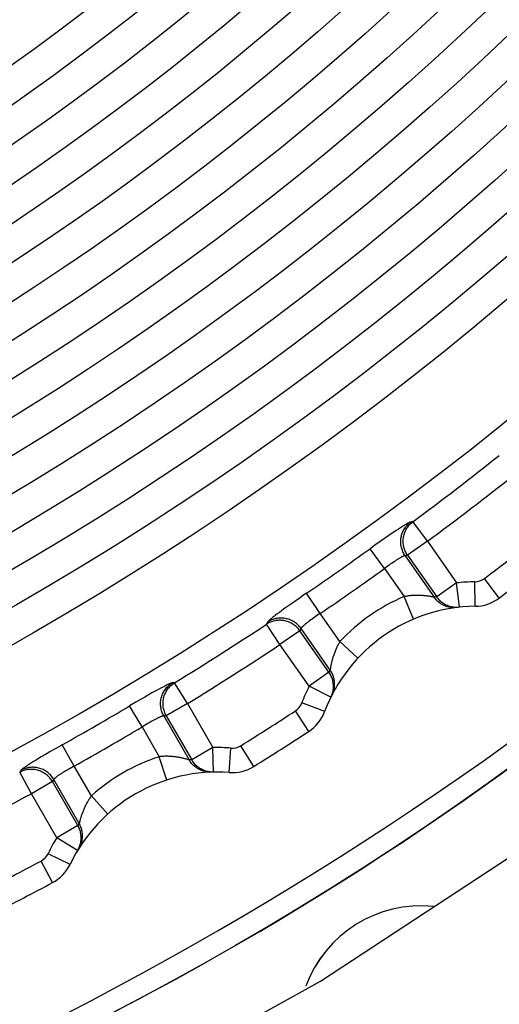
# Model space of a CAD drawing. Extents: x 19 to 571, y 10 to 407.
# Drawn here: x 156 to 158, y 312 to 316 of the extents above; entities that cross this region are included whole.
import ezdxf

# ---------------------------------------------------------------- set-up
doc = ezdxf.new("R2010")
doc.units = 0
doc.header["$LTSCALE"] = 32.67
for name, color, linetype in [('70C-C11-FOCUDXF_CONTINUOUS_LINE', 7, 'CONTINUOUS'), ('781-C11-ZOOMDXF_CONTINUOUS_LINE', 7, 'CONTINUOUS'), ('V2-OPTOMA-FRDXF_CONTINUOUS_LINE', 7, 'CONTINUOUS')]:
    doc.layers.add(name, color=color, linetype=linetype)

msp = doc.modelspace()

# ---------------------------------------------------------------- linework, layer by layer
at = {"layer": '70C-C11-FOCUDXF_CONTINUOUS_LINE', "color": 9, "linetype": 'Continuous'}
for p, q in [((157.7574, 313.9991), (157.7474, 313.9974)), ((157.8169, 313.9189), (157.7574, 313.9991)), ((157.6792, 313.9563), (157.6691, 313.9494)), ((157.6889, 313.9628), (157.6792, 313.9563)), ((157.698, 313.9688), (157.6889, 313.9628)), ((157.6242, 313.9184), (157.6063, 313.9058)), ((157.6416, 313.9306), (157.6242, 313.9184)), ((157.6584, 313.9422), (157.6416, 313.9306)), ((157.6691, 313.9494), (157.6584, 313.9422)), ((157.8169, 313.9189), (157.7354, 313.8618)), ((157.8169, 313.9189), (157.936, 313.7487)), ((157.6063, 313.9058), (157.5824, 313.8887)), ((157.6407, 313.8076), (157.5824, 313.8887)), ((157.6761, 313.8327), (157.6704, 313.8288)), ((157.7354, 313.8618), (157.7254, 313.8601)), ((157.7254, 313.8601), (157.8441, 313.6905)), ((157.7354, 313.8618), (157.8545, 313.6917)), ((157.6466, 313.812), (157.6407, 313.8076)), ((157.6407, 313.8076), (157.7212, 313.6927)), ((157.6526, 313.8163), (157.6466, 313.812)), ((157.6586, 313.8206), (157.6526, 313.8163)), ((157.6646, 313.8248), (157.6586, 313.8206)), ((157.6704, 313.8288), (157.6646, 313.8248)), ((158.0115, 313.6533), (158.0101, 313.7533)), ((158.1095, 313.6868), (158.0493, 313.7667)), ((157.936, 313.7487), (157.8545, 313.6917)), ((157.947, 313.6494), (157.936, 313.7487)), ((157.2743, 313.6734), (157.2571, 313.6613)), ((157.2921, 313.6858), (157.2743, 313.6734)), ((157.3786, 313.6241), (157.3223, 313.7066)), ((157.7602, 313.6006), (157.7212, 313.6927)), ((157.8384, 313.6916), (157.8351, 313.6922)), ((157.841, 313.6911), (157.8384, 313.6916)), ((157.8441, 313.6905), (157.841, 313.6911)), ((157.8545, 313.6917), (157.8441, 313.6905)), ((157.2209, 313.6353), (157.2118, 313.6286)), ((157.2306, 313.6423), (157.2209, 313.6353)), ((157.2408, 313.6497), (157.2306, 313.6423)), ((157.2571, 313.6613), (157.2408, 313.6497)), ((157.2034, 313.6223), (157.1956, 313.6164)), ((157.2118, 313.6286), (157.2034, 313.6223)), ((157.3402, 313.5975), (157.3349, 313.5936)), ((157.3457, 313.6014), (157.3402, 313.5975)), ((157.3514, 313.6055), (157.3457, 313.6014)), ((157.3573, 313.6096), (157.3514, 313.6055)), ((157.3633, 313.6138), (157.3573, 313.6096)), ((157.3694, 313.6179), (157.3633, 313.6138)), ((157.4591, 313.5092), (157.3786, 313.6241)), ((157.1638, 313.5887), (157.1588, 313.5799)), ((157.2138, 313.4966), (157.1588, 313.5799)), ((157.2953, 313.5537), (157.2138, 313.4966)), ((157.3004, 313.5625), (157.2953, 313.5537)), ((157.4144, 313.3836), (157.2953, 313.5537)), ((157.4191, 313.3929), (157.3004, 313.5625)), ((157.333, 313.3265), (157.2138, 313.4966)), ((157.5323, 313.441), (157.4591, 313.5092)), ((157.4191, 313.3929), (157.4144, 313.3836)), ((157.4196, 313.3961), (157.4191, 313.3929)), ((157.42, 313.3987), (157.4196, 313.3961)), ((157.4144, 313.3836), (157.333, 313.3265)), ((156.7123, 313.3108), (156.7021, 313.3052)), ((156.7219, 313.316), (156.7123, 313.3108)), ((156.7836, 313.3409), (156.7735, 313.3401)), ((156.8359, 313.2558), (156.7836, 313.3409)), ((157.4226, 313.2822), (157.333, 313.3265)), ((156.6439, 313.2721), (156.625, 313.2612)), ((156.6623, 313.2828), (156.6439, 313.2721)), ((156.68, 313.2929), (156.6623, 313.2828)), ((156.6913, 313.2992), (156.68, 313.2929)), ((156.7021, 313.3052), (156.6913, 313.2992)), ((156.625, 313.2612), (156.5997, 313.2463)), ((156.6507, 313.1604), (156.5997, 313.2463)), ((156.8359, 313.2558), (156.7497, 313.2061)), ((156.8359, 313.2558), (156.9397, 313.076)), ((157.3968, 313.2229), (157.3033, 313.2584)), ((156.7497, 313.2061), (156.7396, 313.2053)), ((156.7396, 313.2053), (156.8431, 313.026)), ((156.7497, 313.2061), (156.8536, 313.0263)), ((157.3318, 313.1423), (157.2773, 313.2261)), ((156.657, 313.1642), (156.6507, 313.1604)), ((156.6507, 313.1604), (156.7208, 313.0388)), ((156.6633, 313.168), (156.657, 313.1642)), ((156.6697, 313.1717), (156.6633, 313.168)), ((156.676, 313.1754), (156.6697, 313.1717)), ((156.6821, 313.1789), (156.676, 313.1754)), ((156.6881, 313.1823), (156.6821, 313.1789)), ((156.2928, 313.0694), (156.274, 313.0586)), ((156.3736, 313.0004), (156.3247, 313.0875)), ((156.9397, 313.076), (156.8536, 313.0263)), ((156.942, 312.976), (156.9397, 313.076)), ((157.0066, 312.9744), (157.014, 313.0741)), ((157.1071, 312.9991), (157.0542, 313.084)), ((156.2277, 313.0314), (156.2175, 313.0253)), ((156.2386, 313.0379), (156.2277, 313.0314)), ((156.2558, 313.048), (156.2386, 313.0379)), ((156.274, 313.0586), (156.2558, 313.048)), ((156.7517, 312.9437), (156.7208, 313.0388)), ((156.8375, 313.0276), (156.8343, 313.0285)), ((156.1989, 313.0138), (156.1907, 313.0087)), ((156.2078, 313.0194), (156.1989, 313.0138)), ((156.2175, 313.0253), (156.2078, 313.0194)), ((156.3511, 312.9878), (156.3449, 312.9842)), ((156.3575, 312.9914), (156.3511, 312.9878)), ((156.3639, 312.9951), (156.3575, 312.9914)), ((156.4438, 312.8789), (156.3736, 313.0004)), ((156.84, 313.0269), (156.8375, 313.0276)), ((156.8431, 313.026), (156.84, 313.0269)), ((156.8536, 313.0263), (156.8431, 313.026)), ((156.1565, 312.9839), (156.1508, 312.9756)), ((156.1984, 312.8878), (156.1508, 312.9756)), ((156.333, 312.9772), (156.3274, 312.9738)), ((156.3388, 312.9807), (156.333, 312.9772)), ((156.3449, 312.9842), (156.3388, 312.9807)), ((156.2845, 312.9375), (156.1984, 312.8878)), ((156.2903, 312.9458), (156.2845, 312.9375)), ((156.3883, 312.7576), (156.2845, 312.9375)), ((156.3938, 312.7665), (156.2903, 312.9458)), ((156.3022, 312.7079), (156.1984, 312.8878)), ((156.5108, 312.8046), (156.4438, 312.8789)), ((156.3883, 312.7576), (156.3022, 312.7079)), ((156.3938, 312.7665), (156.3883, 312.7576)), ((156.3946, 312.7697), (156.3938, 312.7665)), ((156.3952, 312.7722), (156.3946, 312.7697)), ((156.3876, 312.656), (156.3022, 312.7079)), ((156.3568, 312.5992), (156.2667, 312.6426)), ((156.285, 312.5245), (156.238, 312.6127))]:
    msp.add_line(p, q, dxfattribs=at)
for points in [[(157.7474, 313.9974), (157.7464, 313.9972), (157.7453, 313.9968), (157.7439, 313.9962), (157.7422, 313.9955), (157.7404, 313.9946), (157.7383, 313.9935), (157.736, 313.9923), (157.7335, 313.9909), (157.7308, 313.9894), (157.7279, 313.9877), (157.7248, 313.9858), (157.7215, 313.9838), (157.718, 313.9817), (157.7144, 313.9794), (157.7105, 313.9769), (157.7065, 313.9744), (157.698, 313.9688)], [(157.7254, 313.8601), (157.7228, 313.864), (157.7204, 313.868), (157.7182, 313.8721), (157.7162, 313.8763), (157.7144, 313.8806), (157.7128, 313.885), (157.7114, 313.8894), (157.7102, 313.8939), (157.7093, 313.8985), (157.7085, 313.9031), (157.7079, 313.9077), (157.7076, 313.9124), (157.7075, 313.917), (157.7076, 313.9217), (157.7079, 313.9264), (157.7084, 313.931), (157.7091, 313.9356), (157.7101, 313.9402), (157.7112, 313.9447), (157.7126, 313.9491), (157.7142, 313.9535), (157.716, 313.9578), (157.7179, 313.962), (157.7201, 313.9661), (157.7225, 313.9701), (157.725, 313.974), (157.7277, 313.9778), (157.7306, 313.9814), (157.7337, 313.9849), (157.7369, 313.9883), (157.7402, 313.9915), (157.7438, 313.9945), (157.7474, 313.9974)], [(157.7354, 313.8618), (157.7328, 313.8657), (157.7304, 313.8697), (157.7283, 313.8738), (157.7263, 313.878), (157.7245, 313.8823), (157.7229, 313.8867), (157.7215, 313.8911), (157.7203, 313.8956), (157.7193, 313.9002), (157.7185, 313.9048), (157.718, 313.9094), (157.7176, 313.9141), (157.7175, 313.9187), (157.7176, 313.9234), (157.7179, 313.928), (157.7184, 313.9327), (157.7192, 313.9373), (157.7201, 313.9418), (157.7213, 313.9463), (157.7226, 313.9508), (157.7242, 313.9552), (157.726, 313.9595), (157.728, 313.9637), (157.7301, 313.9678), (157.7325, 313.9718), (157.735, 313.9757), (157.7377, 313.9795), (157.7406, 313.9831), (157.7437, 313.9866), (157.7469, 313.99), (157.7502, 313.9932), (157.7537, 313.9962), (157.7574, 313.9991)], [(157.7254, 313.8601), (157.7248, 313.8601), (157.7241, 313.8601), (157.7233, 313.8599), (157.7224, 313.8597), (157.7213, 313.8594), (157.7202, 313.859), (157.719, 313.8585), (157.7176, 313.8579), (157.7162, 313.8572), (157.7146, 313.8565), (157.713, 313.8557), (157.7113, 313.8548), (157.7094, 313.8538), (157.7075, 313.8527), (157.7055, 313.8516), (157.7035, 313.8503), (157.7013, 313.8491), (157.6991, 313.8477), (157.6968, 313.8463), (157.6944, 313.8448), (157.692, 313.8432), (157.6895, 313.8416), (157.6869, 313.84), (157.6843, 313.8382), (157.6816, 313.8364), (157.6761, 313.8327)], [(157.3223, 313.7066), (157.3163, 313.7024), (157.2921, 313.6858)], [(157.8351, 313.6922), (157.8332, 313.6926), (157.8312, 313.6929), (157.8289, 313.6933), (157.8265, 313.6937), (157.824, 313.6941), (157.8213, 313.6945), (157.8185, 313.6949), (157.8155, 313.6953), (157.8124, 313.6957), (157.8091, 313.696), (157.8058, 313.6964), (157.8024, 313.6967), (157.7989, 313.697), (157.7954, 313.6973), (157.7917, 313.6975), (157.7881, 313.6977), (157.7843, 313.6978), (157.7806, 313.6979), (157.7768, 313.698), (157.773, 313.698), (157.7692, 313.6979), (157.7654, 313.6979), (157.7616, 313.6977), (157.7578, 313.6975), (157.754, 313.6973), (157.7503, 313.697), (157.7465, 313.6966), (157.7428, 313.6962), (157.7392, 313.6957), (157.7355, 313.6952), (157.7319, 313.6947), (157.7283, 313.694), (157.7247, 313.6934), (157.7212, 313.6927)], [(157.9379, 313.6483), (157.9334, 313.6478), (157.929, 313.6476), (157.9245, 313.6475), (157.92, 313.6477), (157.9155, 313.6481), (157.911, 313.6486), (157.9066, 313.6494), (157.9022, 313.6504), (157.8979, 313.6516), (157.8936, 313.6529), (157.8894, 313.6545), (157.8852, 313.6562), (157.8811, 313.6582), (157.8772, 313.6603), (157.8733, 313.6626), (157.8695, 313.6651), (157.8659, 313.6677), (157.8623, 313.6705), (157.8589, 313.6735), (157.8557, 313.6766), (157.8526, 313.6799), (157.8496, 313.6833), (157.8468, 313.6868), (157.8441, 313.6905)], [(157.947, 313.6494), (157.9425, 313.649), (157.9381, 313.6488), (157.9337, 313.6488), (157.9292, 313.649), (157.9248, 313.6494), (157.9204, 313.65), (157.916, 313.6508), (157.9117, 313.6518), (157.9074, 313.653), (157.9032, 313.6544), (157.899, 313.656), (157.895, 313.6577), (157.891, 313.6597), (157.887, 313.6618), (157.8832, 313.6641), (157.8795, 313.6666), (157.8759, 313.6692), (157.8725, 313.672), (157.8691, 313.6749), (157.8659, 313.678), (157.8628, 313.6812), (157.8599, 313.6846), (157.8571, 313.6881), (157.8545, 313.6917)], [(157.2953, 313.5537), (157.2925, 313.5574), (157.2896, 313.561), (157.2865, 313.5645), (157.2832, 313.5678), (157.2798, 313.571), (157.2762, 313.574), (157.2725, 313.5768), (157.2687, 313.5794), (157.2647, 313.5819), (157.2607, 313.5842), (157.2565, 313.5863), (157.2523, 313.5882), (157.2479, 313.5899), (157.2435, 313.5914), (157.239, 313.5927), (157.2345, 313.5938), (157.2299, 313.5947), (157.2253, 313.5954), (157.2207, 313.5958), (157.2161, 313.5961), (157.2114, 313.5961), (157.2067, 313.5959), (157.2021, 313.5955), (157.1975, 313.5949), (157.1929, 313.594), (157.1884, 313.593), (157.1839, 313.5917), (157.1795, 313.5903), (157.1752, 313.5886), (157.171, 313.5867), (157.1668, 313.5846), (157.1627, 313.5824), (157.1588, 313.5799)], [(157.1956, 313.6164), (157.192, 313.6136), (157.1886, 313.611), (157.1854, 313.6084), (157.1824, 313.606), (157.1796, 313.6037), (157.177, 313.6016), (157.1746, 313.5996), (157.1724, 313.5977), (157.1705, 313.596), (157.1688, 313.5944), (157.1673, 313.593), (157.1661, 313.5917), (157.1651, 313.5905), (157.1643, 313.5896), (157.1638, 313.5887)], [(157.3004, 313.5625), (157.2976, 313.5662), (157.2946, 313.5698), (157.2915, 313.5733), (157.2882, 313.5766), (157.2848, 313.5798), (157.2813, 313.5828), (157.2775, 313.5856), (157.2737, 313.5883), (157.2698, 313.5908), (157.2657, 313.5931), (157.2615, 313.5952), (157.2573, 313.5971), (157.253, 313.5988), (157.2485, 313.6003), (157.2441, 313.6016), (157.2395, 313.6027), (157.235, 313.6036), (157.2303, 313.6042), (157.2257, 313.6047), (157.2211, 313.6049), (157.2164, 313.6049), (157.2118, 313.6047), (157.2071, 313.6043), (157.2025, 313.6037), (157.1979, 313.6029), (157.1934, 313.6018), (157.1889, 313.6005), (157.1845, 313.5991), (157.1802, 313.5974), (157.1759, 313.5955), (157.1718, 313.5935), (157.1677, 313.5912), (157.1638, 313.5887)], [(157.3349, 313.5936), (157.3324, 313.5917), (157.33, 313.5899), (157.3276, 313.5881), (157.3253, 313.5863), (157.3231, 313.5846), (157.321, 313.5829), (157.319, 313.5813), (157.317, 313.5797), (157.3152, 313.5782), (157.3134, 313.5767), (157.3117, 313.5753), (157.3102, 313.5739), (157.3087, 313.5726), (157.3074, 313.5713), (157.3062, 313.5702), (157.305, 313.569), (157.304, 313.568), (157.3032, 313.567), (157.3024, 313.566), (157.3017, 313.5652), (157.3012, 313.5644), (157.3008, 313.5637), (157.3005, 313.5631), (157.3004, 313.5625)], [(157.3786, 313.6241), (157.3756, 313.6221), (157.3694, 313.6179)], [(157.4591, 313.5092), (157.4572, 313.5061), (157.4554, 313.5029), (157.4536, 313.4998), (157.4518, 313.4966), (157.4501, 313.4933), (157.4484, 313.49), (157.4467, 313.4867), (157.4451, 313.4833), (157.4436, 313.4799), (157.442, 313.4764), (157.4405, 313.4729), (157.4391, 313.4694), (157.4377, 313.4658), (157.4364, 313.4623), (157.4351, 313.4587), (157.4338, 313.4551), (157.4327, 313.4516), (157.4315, 313.448), (157.4304, 313.4445), (157.4294, 313.441), (157.4284, 313.4376), (157.4275, 313.4342), (157.4267, 313.4309), (157.4259, 313.4277), (157.4251, 313.4245), (157.4244, 313.4215), (157.4237, 313.4185), (157.4231, 313.4157), (157.4226, 313.413), (157.4221, 313.4105), (157.4217, 313.4081), (157.4212, 313.4059), (157.4209, 313.4038), (157.4205, 313.402), (157.42, 313.3987)], [(157.4267, 313.2903), (157.4286, 313.2944), (157.4304, 313.2985), (157.432, 313.3027), (157.4334, 313.307), (157.4346, 313.3113), (157.4355, 313.3157), (157.4363, 313.3201), (157.4369, 313.3246), (157.4373, 313.3291), (157.4375, 313.3336), (157.4375, 313.3381), (157.4372, 313.3426), (157.4368, 313.3471), (157.4362, 313.3515), (157.4353, 313.3559), (157.4343, 313.3603), (157.4331, 313.3647), (157.4316, 313.369), (157.43, 313.3732), (157.4282, 313.3773), (157.4262, 313.3813), (157.424, 313.3853), (157.4216, 313.3892), (157.4191, 313.3929)], [(157.4226, 313.2822), (157.4245, 313.2862), (157.4262, 313.2903), (157.4277, 313.2945), (157.429, 313.2987), (157.4301, 313.303), (157.4311, 313.3074), (157.4318, 313.3118), (157.4323, 313.3162), (157.4327, 313.3206), (157.4328, 313.325), (157.4328, 313.3295), (157.4325, 313.3339), (157.432, 313.3383), (157.4314, 313.3427), (157.4305, 313.3471), (157.4295, 313.3514), (157.4282, 313.3557), (157.4268, 313.3599), (157.4252, 313.3641), (157.4234, 313.3682), (157.4214, 313.3722), (157.4193, 313.376), (157.4169, 313.3798), (157.4144, 313.3836)], [(156.7735, 313.3401), (156.7726, 313.34), (156.7713, 313.3397), (156.7699, 313.3393), (156.7682, 313.3387), (156.7663, 313.338), (156.7642, 313.3371), (156.7618, 313.3361), (156.7592, 313.3349), (156.7563, 313.3336), (156.7533, 313.3321), (156.75, 313.3306), (156.7466, 313.3288), (156.7429, 313.327), (156.7391, 313.325), (156.735, 313.3229), (156.7308, 313.3207), (156.7219, 313.316)], [(156.7396, 313.2053), (156.7374, 313.2094), (156.7354, 313.2136), (156.7335, 313.2178), (156.7319, 313.2222), (156.7305, 313.2267), (156.7293, 313.2312), (156.7283, 313.2357), (156.7275, 313.2403), (156.7269, 313.2449), (156.7265, 313.2496), (156.7264, 313.2542), (156.7265, 313.2589), (156.7267, 313.2636), (156.7272, 313.2682), (156.728, 313.2728), (156.7289, 313.2774), (156.73, 313.2819), (156.7314, 313.2863), (156.7329, 313.2907), (156.7347, 313.2951), (156.7366, 313.2993), (156.7388, 313.3034), (156.7411, 313.3074), (156.7436, 313.3114), (156.7463, 313.3151), (156.7492, 313.3188), (156.7522, 313.3223), (156.7554, 313.3257), (156.7588, 313.3289), (156.7622, 313.332), (156.7659, 313.3349), (156.7696, 313.3376), (156.7735, 313.3401)], [(156.7497, 313.2061), (156.7475, 313.2102), (156.7455, 313.2144), (156.7437, 313.2187), (156.7421, 313.223), (156.7406, 313.2275), (156.7394, 313.232), (156.7384, 313.2365), (156.7376, 313.2411), (156.737, 313.2458), (156.7367, 313.2504), (156.7365, 313.2551), (156.7366, 313.2597), (156.7369, 313.2644), (156.7374, 313.269), (156.7381, 313.2736), (156.739, 313.2782), (156.7402, 313.2827), (156.7415, 313.2872), (156.743, 313.2915), (156.7448, 313.2959), (156.7467, 313.3001), (156.7489, 313.3042), (156.7512, 313.3082), (156.7537, 313.3122), (156.7564, 313.3159), (156.7593, 313.3196), (156.7623, 313.3231), (156.7655, 313.3265), (156.7689, 313.3297), (156.7723, 313.3328), (156.776, 313.3357), (156.7797, 313.3384), (156.7836, 313.3409)], [(156.7396, 313.2053), (156.739, 313.2053), (156.7383, 313.2054), (156.7375, 313.2053), (156.7366, 313.2051), (156.7355, 313.2049), (156.7344, 313.2046), (156.7331, 313.2042), (156.7317, 313.2038), (156.7302, 313.2032), (156.7286, 313.2026), (156.7269, 313.2019), (156.7251, 313.2012), (156.7232, 313.2003), (156.7212, 313.1994), (156.7191, 313.1985), (156.7169, 313.1975), (156.7147, 313.1964), (156.7124, 313.1952), (156.7099, 313.194), (156.7074, 313.1927), (156.7049, 313.1914), (156.7022, 313.19), (156.6995, 313.1886), (156.6968, 313.1871), (156.694, 313.1855), (156.6881, 313.1823)], [(156.3247, 313.0875), (156.3183, 313.0839), (156.2928, 313.0694)], [(156.8343, 313.0285), (156.8325, 313.029), (156.8304, 313.0295), (156.8283, 313.0301), (156.8259, 313.0307), (156.8234, 313.0313), (156.8207, 313.0319), (156.8179, 313.0326), (156.815, 313.0332), (156.8119, 313.0339), (156.8088, 313.0345), (156.8055, 313.0352), (156.8021, 313.0358), (156.7987, 313.0364), (156.7951, 313.037), (156.7916, 313.0375), (156.7879, 313.038), (156.7842, 313.0385), (156.7805, 313.0389), (156.7767, 313.0393), (156.773, 313.0396), (156.7692, 313.0399), (156.7654, 313.0401), (156.7616, 313.0403), (156.7578, 313.0405), (156.754, 313.0405), (156.7502, 313.0406), (156.7465, 313.0405), (156.7427, 313.0405), (156.739, 313.0403), (156.7354, 313.0401), (156.7317, 313.0399), (156.7281, 313.0396), (156.7244, 313.0392), (156.7208, 313.0388)], [(156.1907, 313.0087), (156.1868, 313.0062), (156.1832, 313.0039), (156.1798, 313.0016), (156.1766, 312.9995), (156.1736, 312.9974), (156.1708, 312.9955), (156.1682, 312.9937), (156.1659, 312.992), (156.1639, 312.9905), (156.162, 312.9891), (156.1604, 312.9878), (156.1591, 312.9866), (156.158, 312.9856), (156.1571, 312.9847), (156.1565, 312.9839)], [(156.2903, 312.9458), (156.2878, 312.9498), (156.2852, 312.9537), (156.2824, 312.9574), (156.2794, 312.961), (156.2763, 312.9644), (156.273, 312.9677), (156.2696, 312.9709), (156.266, 312.9739), (156.2623, 312.9767), (156.2584, 312.9793), (156.2545, 312.9818), (156.2504, 312.984), (156.2462, 312.9861), (156.242, 312.988), (156.2376, 312.9897), (156.2332, 312.9912), (156.2287, 312.9925), (156.2242, 312.9935), (156.2196, 312.9944), (156.215, 312.995), (156.2103, 312.9954), (156.2057, 312.9956), (156.201, 312.9956), (156.1964, 312.9954), (156.1918, 312.995), (156.1872, 312.9943), (156.1826, 312.9935), (156.1781, 312.9924), (156.1736, 312.9911), (156.1692, 312.9896), (156.1649, 312.9879), (156.1607, 312.986), (156.1565, 312.9839)], [(156.3736, 313.0004), (156.3704, 312.9986), (156.3639, 312.9951)], [(156.9329, 312.9757), (156.9284, 312.9757), (156.9239, 312.9758), (156.9194, 312.9762), (156.915, 312.9767), (156.9105, 312.9775), (156.9061, 312.9784), (156.9018, 312.9796), (156.8975, 312.9809), (156.8933, 312.9825), (156.8891, 312.9842), (156.8851, 312.9862), (156.8811, 312.9883), (156.8772, 312.9905), (156.8734, 312.993), (156.8698, 312.9956), (156.8662, 312.9984), (156.8628, 313.0014), (156.8595, 313.0045), (156.8564, 313.0077), (156.8534, 313.0111), (156.8506, 313.0147), (156.8479, 313.0183), (156.8454, 313.0221), (156.8431, 313.026)], [(156.942, 312.976), (156.9375, 312.976), (156.9331, 312.9762), (156.9287, 312.9766), (156.9243, 312.9772), (156.9199, 312.978), (156.9156, 312.979), (156.9113, 312.9802), (156.9071, 312.9815), (156.9029, 312.9831), (156.8988, 312.9849), (156.8948, 312.9868), (156.8909, 312.9889), (156.8871, 312.9912), (156.8834, 312.9936), (156.8798, 312.9963), (156.8763, 312.999), (156.873, 313.002), (156.8697, 313.005), (156.8667, 313.0083), (156.8637, 313.0116), (156.861, 313.0151), (156.8583, 313.0187), (156.8559, 313.0224), (156.8536, 313.0263)], [(156.2845, 312.9375), (156.282, 312.9415), (156.2794, 312.9453), (156.2766, 312.949), (156.2737, 312.9526), (156.2705, 312.9561), (156.2672, 312.9594), (156.2638, 312.9625), (156.2602, 312.9655), (156.2565, 312.9683), (156.2527, 312.9709), (156.2487, 312.9734), (156.2446, 312.9757), (156.2404, 312.9778), (156.2362, 312.9796), (156.2318, 312.9813), (156.2274, 312.9828), (156.2229, 312.9841), (156.2184, 312.9851), (156.2138, 312.986), (156.2092, 312.9866), (156.2046, 312.9871), (156.1999, 312.9873), (156.1953, 312.9873), (156.1906, 312.9871), (156.186, 312.9866), (156.1814, 312.986), (156.1769, 312.9851), (156.1723, 312.984), (156.1679, 312.9827), (156.1635, 312.9812), (156.1592, 312.9795), (156.1549, 312.9777), (156.1508, 312.9756)], [(156.3274, 312.9738), (156.3248, 312.9722), (156.3222, 312.9706), (156.3197, 312.969), (156.3172, 312.9674), (156.3149, 312.9659), (156.3126, 312.9644), (156.3104, 312.963), (156.3084, 312.9616), (156.3064, 312.9602), (156.3045, 312.9589), (156.3027, 312.9576), (156.3011, 312.9564), (156.2995, 312.9552), (156.2981, 312.954), (156.2967, 312.953), (156.2955, 312.9519), (156.2944, 312.951), (156.2935, 312.9501), (156.2926, 312.9492), (156.2919, 312.9484), (156.2913, 312.9477), (156.2908, 312.947), (156.2905, 312.9464), (156.2903, 312.9458)], [(156.4438, 312.8789), (156.4416, 312.876), (156.4395, 312.873), (156.4374, 312.87), (156.4354, 312.867), (156.4334, 312.8639), (156.4314, 312.8607), (156.4295, 312.8576), (156.4276, 312.8543), (156.4257, 312.851), (156.4239, 312.8477), (156.4221, 312.8444), (156.4204, 312.841), (156.4187, 312.8376), (156.417, 312.8341), (156.4154, 312.8307), (156.4139, 312.8272), (156.4124, 312.8238), (156.411, 312.8204), (156.4096, 312.817), (156.4083, 312.8136), (156.407, 312.8103), (156.4058, 312.807), (156.4046, 312.8037), (156.4036, 312.8006), (156.4025, 312.7975), (156.4016, 312.7945), (156.4007, 312.7917), (156.3998, 312.7889), (156.399, 312.7863), (156.3983, 312.7838), (156.3977, 312.7815), (156.3971, 312.7793), (156.3965, 312.7773), (156.396, 312.7754), (156.3952, 312.7722)], [(156.3876, 312.656), (156.3898, 312.6598), (156.3919, 312.6637), (156.3938, 312.6678), (156.3954, 312.6719), (156.3969, 312.6761), (156.3982, 312.6803), (156.3994, 312.6846), (156.4003, 312.6889), (156.401, 312.6933), (156.4015, 312.6977), (156.4019, 312.7022), (156.402, 312.7066), (156.4019, 312.7111), (156.4017, 312.7155), (156.4012, 312.7199), (156.4005, 312.7243), (156.3997, 312.7287), (156.3986, 312.733), (156.3974, 312.7373), (156.3959, 312.7415), (156.3943, 312.7457), (156.3925, 312.7497), (156.3905, 312.7537), (156.3883, 312.7576)], [(156.3924, 312.6637), (156.3947, 312.6675), (156.3968, 312.6715), (156.3988, 312.6756), (156.4005, 312.6797), (156.4021, 312.6839), (156.4034, 312.6882), (156.4046, 312.6926), (156.4056, 312.6969), (156.4064, 312.7014), (156.4069, 312.7058), (156.4073, 312.7103), (156.4075, 312.7148), (156.4074, 312.7193), (156.4072, 312.7238), (156.4067, 312.7283), (156.4061, 312.7328), (156.4052, 312.7372), (156.4042, 312.7416), (156.4029, 312.7459), (156.4015, 312.7502), (156.3998, 312.7544), (156.398, 312.7585), (156.396, 312.7626), (156.3938, 312.7665)]]:
    msp.add_lwpolyline(points, dxfattribs=at)
at = {"layer": '70C-C11-FOCUDXF_CONTINUOUS_LINE', "color": 7, "linetype": 'Continuous'}
for radius in [13.3809, 13, 12.8667, 12.7333, 12.6, 12.4667, 12.3333, 12.2, 12.0667, 11.9333, 11.8, 11.6667, 11.5333, 11.4, 11.2667, 11.1333, 11, 8.8333]:
    msp.add_circle((149.7335, 324.8214), radius, dxfattribs=at)
at = {"layer": '70C-C11-FOCUDXF_CONTINUOUS_LINE', "color": 9, "linetype": 'Continuous'}
for centre, radius, start, end in [((149.7335, 324.8214), 13.4725, 306.554, 308.446), ((149.7335, 324.8214), 13.5723, 306.554, 308.446), ((149.7335, 324.8214), 13.8333, 306.95223, 308.04777), ((149.7335, 324.8214), 13.4585, 304.32402, 305.67598), ((149.7335, 324.8214), 13.5583, 304.32401, 305.67599), ((158.0202, 312.9867), 0.7667, 90.7521, 96.3088), ((158.0093, 313.82), 0.0667, 270.7521, 306.9522), ((158.0202, 312.9867), 0.7667, 112.9571, 137.0429), ((149.7335, 324.8214), 13.4725, 301.554, 303.446), ((149.7335, 324.8214), 13.5723, 301.554, 303.446), ((158.0202, 312.9867), 0.7667, 153.6912, 159.2479), ((149.7335, 324.8214), 13.4585, 299.32402, 300.67598), ((157.2409, 313.282), 0.0667, 303.0478, 339.2479), ((149.7335, 324.8214), 13.8333, 301.95223, 303.04777), ((149.7335, 324.8214), 13.5583, 299.32401, 300.67599), ((156.9572, 312.3095), 0.7667, 85.7521, 91.3088), ((157.0189, 313.1406), 0.0667, 265.7521, 301.9522), ((156.9572, 312.3095), 0.7667, 107.9571, 132.0429), ((149.7335, 324.8214), 13.5723, 296.554, 298.446), ((156.9572, 312.3095), 0.7667, 148.6912, 154.2479), ((156.2066, 312.6716), 0.0667, 298.0478, 334.2479), ((149.7335, 324.8214), 13.8333, 296.95223, 298.04777)]:
    msp.add_arc(centre, radius, start, end, dxfattribs=at)
at = {"layer": '70C-C11-FOCUDXF_CONTINUOUS_LINE', "color": 7, "linetype": 'Continuous'}
for centre, radius, start, end in [((149.7335, 324.8214), 13.9333, 306.95223, 308.04777), ((158.0093, 313.82), 0.1667, 270.7521, 306.9522), ((158.0202, 312.9867), 0.6667, 90.7521, 159.2479), ((157.2409, 313.282), 0.1667, 303.0478, 339.2479), ((149.7335, 324.8214), 13.9333, 301.95223, 303.04777), ((157.0189, 313.1406), 0.1667, 265.7521, 301.9522), ((156.9572, 312.3095), 0.6667, 85.7521, 154.2479), ((156.2066, 312.6716), 0.1667, 298.0478, 334.2479), ((149.7335, 324.8214), 13.9333, 296.95223, 298.04777)]:
    msp.add_arc(centre, radius, start, end, dxfattribs=at)
at = {"layer": '781-C11-ZOOMDXF_CONTINUOUS_LINE', "color": 7, "linetype": 'Continuous'}
msp.add_lwpolyline([(158.436, 313.2063), (158.3137, 313.1134), (158.1904, 313.0219), (158.066, 312.932), (157.9404, 312.8435), (157.8138, 312.7566), (157.6862, 312.6712), (157.5575, 312.5874), (157.4278, 312.5051), (157.2972, 312.4245), (157.1656, 312.3454), (157.033, 312.2679), (156.8995, 312.192), (156.7651, 312.1178), (156.6297, 312.0451), (156.4935, 311.9742), (156.3565, 311.9049), (156.2187, 311.8372), (156.08, 311.7712)], dxfattribs=at)
for centre, radius, start, end in [((149.7333, 324.8218), 14.4333, 231.32335, 350), ((157.7893, 311.9295), 0.5, 84.1139, 159.8861), ((157.7895, 311.9295), 0.5, 84.1139, 159.8861), ((157.8508, 312.5263), 0.1, 264.1139, 266.0348), ((157.8511, 312.5263), 0.1, 264.1139, 265.9187)]:
    msp.add_arc(centre, radius, start, end, dxfattribs=at)
at = {"layer": '781-C11-ZOOMDXF_CONTINUOUS_LINE', "color": 4, "linetype": 'Continuous'}
msp.add_arc((150.7078, 323.2422), 12.6667, 282.59204, 311.21701, dxfattribs=at)
at = {"layer": 'V2-OPTOMA-FRDXF_CONTINUOUS_LINE', "color": 7, "linetype": 'Continuous'}
for points in [[(157.3803, 312.1226), (158.283, 312.7144), (159.1429, 313.3716), (159.953, 314.0898), (160.7079, 314.8652), (161.4043, 315.6941), (162.039, 316.5719)], [(154.4676, 310.7662), (155.4709, 311.1475), (156.4419, 311.5999), (157.3803, 312.1226)]]:
    msp.add_lwpolyline(points, dxfattribs=at)

doc.saveas('drawing.dxf')
